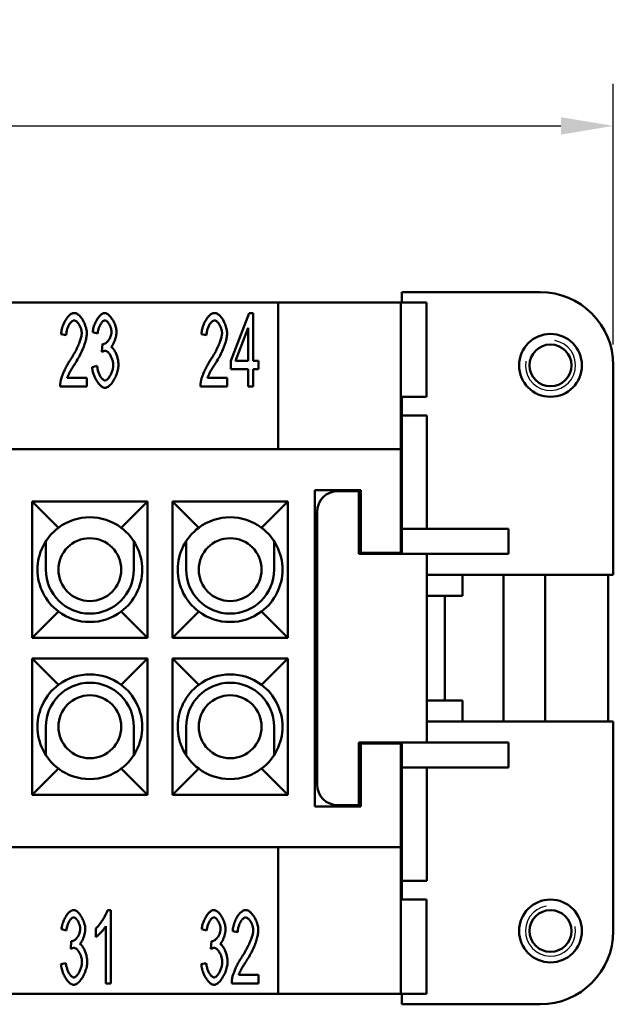
# Model space of a CAD drawing. Extents: x 0 to 210, y 0 to 297.
# Drawn here: x 93 to 122, y 215 to 262 of the extents above; entities that cross this region are included whole.
import ezdxf

# ---------------------------------------------------------------- set-up
doc = ezdxf.new("R2010")
doc.units = 0
for name, color, linetype, lineweight in [('Bemaßungen(TC_020513_DIN)', 7, 'Continuous', 25), ('Gewinde(TC_020513_DIN)', 7, 'Continuous', 25), ('Sichtbare Kanten(TC_020513_DIN)', 7, 'Continuous', 50)]:
    doc.layers.add(name, color=color, linetype=linetype, lineweight=lineweight)
doc.styles.add('Aktuell-BSI', font='ARIAL.TTF')
doc.dimstyles.new('STANDARD-TC_020513_DIN', dxfattribs={"dimtxt": 3.5, "dimasz": 2.5, "dimexe": 2, "dimexo": 1, "dimgap": 0.8, "dimtad": 1, "dimrnd": 1e-08, "dimzin": 12, "dimtxsty": 'Aktuell-BSI', "dimcen": 0.09, "dimdle": 10, "dimclrd": 7, "dimclre": 7, "dimclrt": 7, "dimadec": 0, "dimazin": 3, "dimtfac": 1, "dimtmove": 0, "dimatfit": 3, "dimfxl": 1, "dimtolj": 1, "dimtzin": 0, "dimlwd": 25, "dimlwe": 25, "dimarcsym": 0})

# ---------------------------------------------------------------- blocks, each defined once
blk = doc.blocks.new('*D12')
at = {"layer": 'Bemaßungen(TC_020513_DIN)', "color": 7, "linetype": 'Continuous', "lineweight": 25}
for p, q in [((38.327, 246.587), (38.327, 259.02)), ((121.827, 246.587), (121.827, 259.02)), ((40.827, 257.02), (119.327, 257.02))]:
    blk.add_line(p, q, dxfattribs=at)
at = {"layer": 'Bemaßungen(TC_020513_DIN)', "color": 7, "linetype": 'Continuous'}
for points in [[(40.827, 257.437), (40.827, 256.603), (38.327, 257.02)], [(119.327, 257.437), (119.327, 256.603), (121.827, 257.02)]]:
    blk.add_solid(points, dxfattribs=at)
at = {"layer": 'Defpoints', "color": 0, "linetype": 'Continuous'}
for p in [(121.827, 257.02), (38.327, 245.587), (121.827, 245.587)]:
    blk.add_point(p, dxfattribs=at)
at = {"layer": 'Bemaßungen(TC_020513_DIN)', "color": 7, "linetype": 'Continuous', "lineweight": 25, "insert": (75.516, 262.027), "char_height": 3.5, "attachment_point": 1, "style": 'Aktuell-BSI'}
blk.add_mtext('\\A1;83,5', dxfattribs=at)

msp = doc.modelspace()

# ---------------------------------------------------------------- linework, layer by layer
at = {"layer": 'Gewinde(TC_020513_DIN)'}
for centre, start, end in [((118.827, 245.587), 170, 80), ((118.827, 218.587), 100, 10)]:
    msp.add_arc(centre, 1.199, start, end, dxfattribs=at)
at = {"layer": 'Sichtbare Kanten(TC_020513_DIN)'}
for p, q in [((111.727, 249.087), (118.327, 249.087)), ((111.727, 248.586), (111.727, 249.087)), ((105.827, 248.587), (54.327, 248.587)), ((105.827, 248.587), (111.677, 248.587)), ((105.827, 241.587), (105.827, 248.587)), ((111.677, 248.587), (111.677, 241.587)), ((112.912, 248.586), (111.677, 248.586)), ((112.912, 248.586), (112.912, 244.086)), ((103.559, 245.806), (104.437, 248.074)), ((104.437, 248.074), (104.629, 248.074)), ((104.629, 248.074), (104.629, 245.806)), ((104.394, 247.385), (103.791, 245.806)), ((104.394, 245.806), (104.394, 247.385)), ((95.701, 247.031), (95.458, 247.076)), ((97.198, 247.103), (96.963, 247.18)), ((102.401, 247.031), (102.158, 247.076)), ((97.403, 246.233), (97.43, 246.609)), ((96.939, 245.502), (97.174, 245.558)), ((103.559, 245.411), (103.559, 245.806)), ((104.394, 245.411), (103.559, 245.411)), ((103.791, 245.806), (104.394, 245.806)), ((104.394, 244.574), (104.394, 245.411)), ((104.629, 245.806), (104.887, 245.806)), ((104.629, 245.411), (104.629, 244.574)), ((104.887, 245.411), (104.629, 245.411)), ((104.887, 245.806), (104.887, 245.411)), ((121.827, 245.587), (121.827, 235.587)), ((95.744, 244.987), (96.685, 244.987)), ((96.685, 244.987), (96.685, 244.574)), ((102.444, 244.987), (103.385, 244.987)), ((103.385, 244.987), (103.385, 244.574)), ((96.685, 244.574), (95.413, 244.574)), ((103.385, 244.574), (102.113, 244.574)), ((104.629, 244.574), (104.394, 244.574)), ((111.677, 244.086), (112.912, 244.086)), ((111.727, 243.187), (111.727, 244.086)), ((111.727, 243.187), (111.727, 237.787)), ((111.727, 243.187), (112.927, 243.187)), ((112.927, 237.787), (112.927, 243.187)), ((111.677, 241.587), (48.477, 241.587)), ((111.677, 241.587), (111.677, 236.637)), ((107.577, 224.537), (107.577, 239.637)), ((107.577, 239.637), (109.777, 239.637)), ((108.677, 239.587), (109.677, 239.587)), ((109.677, 239.587), (109.677, 236.587)), ((109.777, 239.637), (109.777, 236.637)), ((94.077, 239.087), (99.577, 239.087)), ((94.077, 239.087), (95.327, 237.837)), ((94.077, 232.587), (94.077, 239.087)), ((99.577, 239.087), (98.327, 237.837)), ((99.577, 239.087), (99.577, 232.587)), ((100.777, 239.087), (106.277, 239.087)), ((100.777, 239.087), (102.027, 237.837)), ((100.777, 232.587), (100.777, 239.087)), ((106.277, 239.087), (105.027, 237.837)), ((106.277, 239.087), (106.277, 232.587)), ((107.677, 225.587), (107.677, 238.587)), ((111.727, 237.787), (116.827, 237.787)), ((111.727, 236.587), (111.727, 237.787)), ((116.827, 236.587), (116.827, 237.787)), ((94.727, 237.193), (94.727, 235.837)), ((98.927, 235.837), (98.927, 237.193)), ((101.427, 237.193), (101.427, 235.837)), ((105.627, 235.837), (105.627, 237.193)), ((109.677, 236.587), (112.927, 236.587)), ((109.777, 236.637), (111.677, 236.637)), ((111.677, 236.637), (111.677, 236.587)), ((112.927, 227.587), (112.927, 236.587)), ((112.927, 236.587), (116.827, 236.587)), ((121.827, 235.587), (112.927, 235.587)), ((114.627, 234.587), (114.627, 235.587)), ((116.577, 235.587), (116.577, 228.587)), ((118.577, 235.587), (118.577, 228.587)), ((121.577, 235.587), (121.577, 228.587)), ((113.777, 234.587), (112.927, 234.587)), ((113.777, 229.587), (113.777, 234.587)), ((113.777, 234.587), (114.627, 234.587)), ((94.077, 232.587), (95.327, 233.837)), ((99.577, 232.587), (98.327, 233.837)), ((100.777, 232.587), (102.027, 233.837)), ((106.277, 232.587), (105.027, 233.837)), ((99.577, 232.587), (94.077, 232.587)), ((106.277, 232.587), (100.777, 232.587)), ((94.077, 231.587), (99.577, 231.587)), ((94.077, 231.587), (95.327, 230.337)), ((94.077, 225.087), (94.077, 231.587)), ((99.577, 231.587), (98.327, 230.337)), ((99.577, 231.587), (99.577, 225.087)), ((100.777, 231.587), (106.277, 231.587)), ((100.777, 231.587), (102.027, 230.337)), ((100.777, 225.087), (100.777, 231.587)), ((106.277, 231.587), (105.027, 230.337)), ((106.277, 231.587), (106.277, 225.087)), ((112.927, 229.587), (113.777, 229.587)), ((114.627, 229.587), (113.777, 229.587)), ((114.627, 228.587), (114.627, 229.587)), ((112.927, 228.587), (121.827, 228.587)), ((121.827, 228.587), (121.827, 218.587)), ((94.727, 226.98), (94.727, 228.337)), ((98.927, 228.337), (98.927, 226.98)), ((101.427, 226.98), (101.427, 228.337)), ((105.627, 228.337), (105.627, 226.98)), ((109.677, 227.587), (112.927, 227.587)), ((109.677, 227.587), (109.677, 224.587)), ((111.677, 227.537), (109.777, 227.537)), ((109.777, 227.537), (109.777, 224.537)), ((111.677, 227.587), (111.677, 227.537)), ((111.677, 227.537), (111.677, 222.587)), ((111.727, 226.387), (111.727, 227.587)), ((112.927, 227.587), (116.827, 227.587)), ((116.827, 226.387), (116.827, 227.587)), ((94.077, 225.087), (95.327, 226.337)), ((99.577, 225.087), (98.327, 226.337)), ((100.777, 225.087), (102.027, 226.337)), ((106.277, 225.087), (105.027, 226.337)), ((111.727, 226.387), (111.727, 220.987)), ((111.727, 226.387), (116.827, 226.387)), ((112.927, 220.987), (112.927, 226.387)), ((99.577, 225.087), (94.077, 225.087)), ((106.277, 225.087), (100.777, 225.087)), ((109.777, 224.537), (107.577, 224.537)), ((109.677, 224.587), (108.677, 224.587)), ((48.477, 222.587), (111.677, 222.587)), ((105.827, 215.587), (105.827, 222.587)), ((111.677, 222.587), (111.677, 215.587)), ((111.727, 220.987), (112.927, 220.987)), ((111.727, 220.088), (111.727, 220.987)), ((111.677, 220.088), (112.912, 220.088)), ((112.912, 220.088), (112.912, 215.588)), ((97.673, 219.587), (97.825, 219.587)), ((97.825, 219.587), (97.825, 216.074)), ((95.706, 218.603), (95.472, 218.68)), ((97.118, 218.293), (97.118, 218.709)), ((97.59, 216.074), (97.59, 218.811)), ((102.406, 218.603), (102.172, 218.68)), ((103.892, 218.531), (103.65, 218.576)), ((95.912, 217.733), (95.939, 218.109)), ((102.612, 217.733), (102.639, 218.109)), ((95.448, 217.002), (95.682, 217.058)), ((102.148, 217.002), (102.382, 217.058)), ((103.935, 216.487), (104.877, 216.487)), ((104.877, 216.487), (104.877, 216.074)), ((97.825, 216.074), (97.59, 216.074)), ((104.877, 216.074), (103.604, 216.074)), ((54.327, 215.587), (105.827, 215.587)), ((111.677, 215.587), (105.827, 215.587)), ((112.912, 215.588), (111.677, 215.588)), ((111.727, 215.087), (111.727, 215.588)), ((118.327, 215.087), (111.727, 215.087))]:
    msp.add_line(p, q, dxfattribs=at)
at = {"layer": 'Sichtbare Kanten(TC_020513_DIN)', "flags": 128}
for points in [[(95.458, 247.076), (95.463, 247.138), (95.47, 247.199), (95.481, 247.261), (95.494, 247.322), (95.509, 247.383), (95.527, 247.442), (95.548, 247.5), (95.57, 247.557), (95.594, 247.613), (95.62, 247.666), (95.647, 247.717), (95.676, 247.767), (95.707, 247.813), (95.738, 247.857), (95.771, 247.897), (95.804, 247.935), (95.838, 247.968), (95.873, 247.998), (95.907, 248.024), (95.943, 248.046), (95.978, 248.064), (96.013, 248.076), (96.048, 248.084), (96.083, 248.087)], [(96.077, 247.732), (96.056, 247.73), (96.034, 247.725), (96.012, 247.715), (95.99, 247.703), (95.968, 247.687), (95.946, 247.669), (95.925, 247.647), (95.904, 247.623), (95.883, 247.597), (95.863, 247.568), (95.844, 247.537), (95.825, 247.504), (95.807, 247.47), (95.791, 247.434), (95.775, 247.397), (95.761, 247.358), (95.748, 247.319), (95.736, 247.279), (95.726, 247.238), (95.717, 247.196), (95.71, 247.155), (95.705, 247.113), (95.702, 247.072), (95.701, 247.031)], [(96.44, 247.127), (96.439, 247.159), (96.436, 247.192), (96.431, 247.226), (96.424, 247.26), (96.416, 247.295), (96.406, 247.329), (96.395, 247.364), (96.382, 247.397), (96.368, 247.431), (96.353, 247.463), (96.337, 247.495), (96.32, 247.525), (96.302, 247.555), (96.283, 247.582), (96.264, 247.608), (96.244, 247.632), (96.223, 247.654), (96.203, 247.674), (96.182, 247.691), (96.161, 247.705), (96.14, 247.717), (96.119, 247.725), (96.098, 247.73), (96.077, 247.732)], [(96.083, 248.087), (96.117, 248.084), (96.153, 248.076), (96.188, 248.062), (96.223, 248.044), (96.259, 248.021), (96.293, 247.993), (96.328, 247.962), (96.362, 247.927), (96.394, 247.889), (96.426, 247.847), (96.457, 247.803), (96.487, 247.757), (96.515, 247.708), (96.541, 247.657), (96.566, 247.605), (96.589, 247.551), (96.61, 247.497), (96.628, 247.442), (96.644, 247.387), (96.658, 247.331), (96.668, 247.276), (96.676, 247.222), (96.681, 247.168), (96.683, 247.116)], [(96.963, 247.18), (96.97, 247.234), (96.979, 247.289), (96.991, 247.343), (97.005, 247.397), (97.021, 247.451), (97.039, 247.504), (97.059, 247.556), (97.081, 247.607), (97.104, 247.657), (97.129, 247.705), (97.155, 247.751), (97.182, 247.796), (97.21, 247.838), (97.239, 247.877), (97.268, 247.914), (97.298, 247.948), (97.329, 247.979), (97.359, 248.006), (97.39, 248.03), (97.421, 248.05), (97.451, 248.066), (97.481, 248.077), (97.51, 248.085), (97.539, 248.087)], [(97.544, 247.735), (97.527, 247.733), (97.51, 247.728), (97.492, 247.721), (97.473, 247.71), (97.455, 247.697), (97.437, 247.681), (97.418, 247.662), (97.4, 247.641), (97.382, 247.618), (97.364, 247.593), (97.347, 247.567), (97.33, 247.538), (97.314, 247.507), (97.298, 247.475), (97.283, 247.442), (97.269, 247.408), (97.256, 247.372), (97.244, 247.335), (97.233, 247.298), (97.223, 247.26), (97.215, 247.221), (97.208, 247.182), (97.202, 247.142), (97.198, 247.103)], [(97.539, 248.087), (97.566, 248.084), (97.596, 248.077), (97.626, 248.065), (97.658, 248.048), (97.69, 248.026), (97.723, 248), (97.756, 247.97), (97.789, 247.937), (97.821, 247.9), (97.853, 247.86), (97.883, 247.816), (97.912, 247.771), (97.94, 247.723), (97.967, 247.673), (97.991, 247.622), (98.013, 247.571), (98.033, 247.518), (98.051, 247.466), (98.066, 247.414), (98.079, 247.363), (98.089, 247.313), (98.096, 247.266), (98.101, 247.221), (98.102, 247.18)], [(97.859, 247.188), (97.858, 247.218), (97.856, 247.249), (97.851, 247.28), (97.846, 247.311), (97.838, 247.342), (97.83, 247.374), (97.82, 247.405), (97.808, 247.435), (97.796, 247.465), (97.783, 247.495), (97.769, 247.523), (97.754, 247.55), (97.738, 247.577), (97.722, 247.601), (97.705, 247.624), (97.688, 247.646), (97.67, 247.665), (97.652, 247.683), (97.634, 247.698), (97.616, 247.711), (97.598, 247.721), (97.58, 247.729), (97.562, 247.733), (97.544, 247.735)], [(102.158, 247.076), (102.163, 247.138), (102.17, 247.199), (102.181, 247.261), (102.194, 247.322), (102.209, 247.383), (102.227, 247.442), (102.248, 247.5), (102.27, 247.557), (102.294, 247.613), (102.32, 247.666), (102.347, 247.717), (102.376, 247.767), (102.407, 247.813), (102.438, 247.857), (102.471, 247.897), (102.504, 247.935), (102.538, 247.968), (102.573, 247.998), (102.607, 248.024), (102.643, 248.046), (102.678, 248.064), (102.713, 248.076), (102.748, 248.084), (102.783, 248.087)], [(102.777, 247.732), (102.756, 247.73), (102.734, 247.725), (102.712, 247.715), (102.69, 247.703), (102.668, 247.687), (102.646, 247.669), (102.625, 247.647), (102.604, 247.623), (102.583, 247.597), (102.563, 247.568), (102.544, 247.537), (102.525, 247.504), (102.507, 247.47), (102.491, 247.434), (102.475, 247.397), (102.461, 247.358), (102.448, 247.319), (102.436, 247.279), (102.426, 247.238), (102.417, 247.196), (102.41, 247.155), (102.405, 247.113), (102.402, 247.072), (102.401, 247.031)], [(103.14, 247.127), (103.139, 247.159), (103.136, 247.192), (103.131, 247.226), (103.124, 247.26), (103.116, 247.295), (103.106, 247.329), (103.095, 247.364), (103.082, 247.397), (103.068, 247.431), (103.053, 247.463), (103.037, 247.495), (103.02, 247.525), (103.002, 247.555), (102.983, 247.582), (102.964, 247.608), (102.944, 247.632), (102.923, 247.654), (102.903, 247.674), (102.882, 247.691), (102.861, 247.705), (102.84, 247.717), (102.819, 247.725), (102.798, 247.73), (102.777, 247.732)], [(102.783, 248.087), (102.817, 248.084), (102.853, 248.076), (102.888, 248.062), (102.923, 248.044), (102.959, 248.021), (102.993, 247.993), (103.028, 247.962), (103.062, 247.927), (103.094, 247.889), (103.126, 247.847), (103.157, 247.803), (103.187, 247.757), (103.215, 247.708), (103.241, 247.657), (103.266, 247.605), (103.289, 247.551), (103.31, 247.497), (103.328, 247.442), (103.344, 247.387), (103.358, 247.331), (103.368, 247.276), (103.376, 247.222), (103.381, 247.168), (103.383, 247.116)], [(95.907, 245.867), (95.945, 245.926), (95.983, 245.986), (96.019, 246.046), (96.054, 246.106), (96.089, 246.166), (96.122, 246.227), (96.153, 246.287), (96.184, 246.347), (96.213, 246.406), (96.24, 246.465), (96.266, 246.523), (96.29, 246.58), (96.313, 246.636), (96.334, 246.69), (96.354, 246.743), (96.371, 246.795), (96.387, 246.844), (96.401, 246.892), (96.412, 246.937), (96.422, 246.981), (96.43, 247.021), (96.436, 247.059), (96.439, 247.094), (96.44, 247.127)], [(96.683, 247.116), (96.682, 247.079), (96.679, 247.038), (96.674, 246.993), (96.667, 246.946), (96.657, 246.895), (96.646, 246.841), (96.633, 246.785), (96.617, 246.727), (96.599, 246.667), (96.579, 246.604), (96.558, 246.54), (96.534, 246.475), (96.508, 246.409), (96.48, 246.341), (96.45, 246.273), (96.419, 246.204), (96.385, 246.135), (96.351, 246.066), (96.314, 245.997), (96.277, 245.928), (96.238, 245.86), (96.198, 245.792), (96.156, 245.725), (96.115, 245.659)], [(97.467, 246.604), (97.487, 246.605), (97.507, 246.61), (97.528, 246.617), (97.549, 246.626), (97.571, 246.639), (97.593, 246.653), (97.614, 246.67), (97.636, 246.689), (97.658, 246.711), (97.679, 246.734), (97.7, 246.758), (97.72, 246.785), (97.74, 246.813), (97.758, 246.842), (97.775, 246.873), (97.791, 246.905), (97.806, 246.938), (97.819, 246.972), (97.831, 247.006), (97.841, 247.042), (97.849, 247.078), (97.854, 247.114), (97.858, 247.151), (97.859, 247.188)], [(98.102, 247.18), (98.101, 247.151), (98.099, 247.12), (98.096, 247.089), (98.092, 247.056), (98.086, 247.023), (98.079, 246.989), (98.071, 246.954), (98.063, 246.92), (98.053, 246.885), (98.042, 246.85), (98.031, 246.815), (98.019, 246.781), (98.006, 246.748), (97.993, 246.715), (97.979, 246.683), (97.964, 246.653), (97.95, 246.623), (97.934, 246.595), (97.919, 246.569), (97.903, 246.545), (97.887, 246.523), (97.871, 246.503), (97.854, 246.485), (97.838, 246.47)], [(102.607, 245.867), (102.645, 245.926), (102.683, 245.986), (102.719, 246.046), (102.754, 246.106), (102.789, 246.166), (102.822, 246.227), (102.853, 246.287), (102.884, 246.347), (102.913, 246.406), (102.94, 246.465), (102.966, 246.523), (102.99, 246.58), (103.013, 246.636), (103.034, 246.69), (103.054, 246.743), (103.071, 246.795), (103.087, 246.844), (103.101, 246.892), (103.112, 246.937), (103.122, 246.981), (103.13, 247.021), (103.136, 247.059), (103.139, 247.094), (103.14, 247.127)], [(103.383, 247.116), (103.382, 247.079), (103.379, 247.038), (103.374, 246.993), (103.367, 246.946), (103.357, 246.895), (103.346, 246.841), (103.333, 246.785), (103.317, 246.727), (103.299, 246.667), (103.279, 246.604), (103.258, 246.54), (103.234, 246.475), (103.208, 246.409), (103.18, 246.341), (103.15, 246.273), (103.119, 246.204), (103.085, 246.135), (103.051, 246.066), (103.014, 245.997), (102.977, 245.928), (102.938, 245.86), (102.898, 245.792), (102.856, 245.725), (102.815, 245.659)], [(97.43, 246.609), (97.432, 246.609), (97.434, 246.608), (97.436, 246.608), (97.437, 246.607), (97.439, 246.607), (97.441, 246.607), (97.443, 246.606), (97.445, 246.606), (97.446, 246.606), (97.448, 246.606), (97.45, 246.605), (97.451, 246.605), (97.453, 246.605), (97.454, 246.605), (97.456, 246.604), (97.457, 246.604), (97.458, 246.604), (97.46, 246.604), (97.461, 246.604), (97.462, 246.604), (97.464, 246.604), (97.465, 246.604), (97.466, 246.604), (97.467, 246.604)], [(97.838, 246.47), (97.859, 246.459), (97.881, 246.445), (97.902, 246.427), (97.924, 246.405), (97.945, 246.38), (97.966, 246.353), (97.986, 246.323), (98.006, 246.29), (98.026, 246.255), (98.045, 246.219), (98.063, 246.18), (98.081, 246.14), (98.097, 246.098), (98.113, 246.055), (98.127, 246.011), (98.141, 245.967), (98.153, 245.922), (98.164, 245.876), (98.173, 245.831), (98.181, 245.785), (98.187, 245.74), (98.192, 245.695), (98.194, 245.652), (98.195, 245.609)], [(95.44, 244.872), (95.447, 244.903), (95.456, 244.936), (95.466, 244.971), (95.478, 245.008), (95.491, 245.046), (95.505, 245.086), (95.521, 245.127), (95.538, 245.17), (95.556, 245.213), (95.575, 245.257), (95.595, 245.302), (95.616, 245.347), (95.638, 245.392), (95.66, 245.438), (95.683, 245.484), (95.707, 245.529), (95.731, 245.575), (95.755, 245.619), (95.78, 245.663), (95.805, 245.706), (95.83, 245.749), (95.856, 245.79), (95.881, 245.829), (95.907, 245.867)], [(97.568, 246.281), (97.563, 246.281), (97.557, 246.281), (97.551, 246.28), (97.545, 246.28), (97.539, 246.279), (97.533, 246.278), (97.527, 246.277), (97.52, 246.276), (97.514, 246.274), (97.507, 246.273), (97.501, 246.271), (97.494, 246.269), (97.487, 246.267), (97.48, 246.265), (97.473, 246.262), (97.465, 246.26), (97.458, 246.257), (97.45, 246.254), (97.443, 246.251), (97.435, 246.248), (97.427, 246.244), (97.419, 246.241), (97.411, 246.237), (97.403, 246.233)], [(97.945, 245.601), (97.944, 245.638), (97.94, 245.676), (97.935, 245.715), (97.928, 245.754), (97.92, 245.793), (97.909, 245.832), (97.897, 245.871), (97.884, 245.909), (97.869, 245.946), (97.853, 245.983), (97.836, 246.018), (97.819, 246.052), (97.8, 246.084), (97.78, 246.115), (97.76, 246.144), (97.74, 246.17), (97.718, 246.195), (97.697, 246.216), (97.675, 246.235), (97.654, 246.251), (97.632, 246.264), (97.611, 246.273), (97.589, 246.279), (97.568, 246.281)], [(102.14, 244.872), (102.147, 244.903), (102.156, 244.936), (102.166, 244.971), (102.178, 245.008), (102.191, 245.046), (102.205, 245.086), (102.221, 245.127), (102.238, 245.17), (102.256, 245.213), (102.275, 245.257), (102.295, 245.302), (102.316, 245.347), (102.338, 245.392), (102.36, 245.438), (102.383, 245.484), (102.407, 245.529), (102.431, 245.575), (102.455, 245.619), (102.48, 245.663), (102.505, 245.706), (102.53, 245.749), (102.556, 245.79), (102.581, 245.829), (102.607, 245.867)], [(96.115, 245.659), (96.088, 245.619), (96.063, 245.581), (96.039, 245.543), (96.016, 245.506), (95.993, 245.47), (95.972, 245.435), (95.951, 245.401), (95.932, 245.368), (95.913, 245.336), (95.896, 245.305), (95.879, 245.275), (95.863, 245.246), (95.848, 245.218), (95.834, 245.192), (95.821, 245.166), (95.809, 245.142), (95.798, 245.119), (95.787, 245.096), (95.778, 245.075), (95.769, 245.055), (95.762, 245.036), (95.755, 245.019), (95.749, 245.002), (95.744, 244.987)], [(97.55, 244.515), (97.518, 244.518), (97.485, 244.526), (97.452, 244.539), (97.418, 244.558), (97.385, 244.581), (97.351, 244.608), (97.317, 244.639), (97.284, 244.674), (97.251, 244.712), (97.22, 244.753), (97.188, 244.798), (97.158, 244.844), (97.129, 244.894), (97.102, 244.945), (97.076, 244.997), (97.052, 245.052), (97.029, 245.107), (97.009, 245.163), (96.991, 245.22), (96.975, 245.277), (96.962, 245.334), (96.951, 245.391), (96.944, 245.447), (96.939, 245.502)], [(97.174, 245.558), (97.179, 245.513), (97.187, 245.468), (97.196, 245.423), (97.206, 245.38), (97.217, 245.338), (97.229, 245.296), (97.243, 245.256), (97.258, 245.217), (97.273, 245.18), (97.289, 245.144), (97.306, 245.109), (97.324, 245.077), (97.342, 245.046), (97.36, 245.018), (97.379, 244.991), (97.398, 244.967), (97.418, 244.945), (97.437, 244.926), (97.456, 244.909), (97.476, 244.895), (97.495, 244.884), (97.513, 244.876), (97.532, 244.871), (97.55, 244.87)], [(98.195, 245.609), (98.194, 245.551), (98.188, 245.491), (98.179, 245.431), (98.167, 245.369), (98.152, 245.307), (98.134, 245.245), (98.113, 245.184), (98.09, 245.122), (98.065, 245.062), (98.038, 245.003), (98.008, 244.946), (97.978, 244.891), (97.945, 244.838), (97.912, 244.788), (97.877, 244.741), (97.842, 244.697), (97.806, 244.657), (97.769, 244.622), (97.732, 244.591), (97.695, 244.564), (97.658, 244.543), (97.621, 244.528), (97.585, 244.518), (97.55, 244.515)], [(97.55, 244.87), (97.571, 244.872), (97.593, 244.878), (97.615, 244.888), (97.637, 244.902), (97.66, 244.92), (97.682, 244.94), (97.705, 244.964), (97.727, 244.99), (97.749, 245.019), (97.77, 245.051), (97.79, 245.084), (97.81, 245.119), (97.829, 245.156), (97.847, 245.194), (97.864, 245.233), (97.88, 245.274), (97.894, 245.315), (97.907, 245.356), (97.918, 245.398), (97.927, 245.439), (97.935, 245.48), (97.94, 245.521), (97.943, 245.561), (97.945, 245.601)], [(102.815, 245.659), (102.788, 245.619), (102.763, 245.581), (102.739, 245.543), (102.716, 245.506), (102.693, 245.47), (102.672, 245.435), (102.651, 245.401), (102.632, 245.368), (102.613, 245.336), (102.596, 245.305), (102.579, 245.275), (102.563, 245.246), (102.548, 245.218), (102.534, 245.192), (102.521, 245.166), (102.509, 245.142), (102.498, 245.119), (102.487, 245.096), (102.478, 245.075), (102.469, 245.055), (102.462, 245.036), (102.455, 245.019), (102.449, 245.002), (102.444, 244.987)], [(95.413, 244.574), (95.413, 244.587), (95.413, 244.599), (95.413, 244.612), (95.413, 244.625), (95.413, 244.638), (95.414, 244.65), (95.414, 244.663), (95.415, 244.676), (95.416, 244.688), (95.416, 244.701), (95.417, 244.713), (95.418, 244.726), (95.42, 244.738), (95.421, 244.751), (95.422, 244.763), (95.424, 244.775), (95.425, 244.787), (95.427, 244.8), (95.429, 244.812), (95.431, 244.824), (95.433, 244.836), (95.435, 244.848), (95.437, 244.86), (95.44, 244.872)], [(102.113, 244.574), (102.113, 244.587), (102.113, 244.599), (102.113, 244.612), (102.113, 244.625), (102.113, 244.638), (102.114, 244.65), (102.114, 244.663), (102.115, 244.676), (102.116, 244.688), (102.116, 244.701), (102.117, 244.713), (102.118, 244.726), (102.12, 244.738), (102.121, 244.751), (102.122, 244.763), (102.124, 244.775), (102.125, 244.787), (102.127, 244.8), (102.129, 244.812), (102.131, 244.824), (102.133, 244.836), (102.135, 244.848), (102.137, 244.86), (102.14, 244.872)], [(95.472, 218.68), (95.478, 218.734), (95.488, 218.789), (95.499, 218.843), (95.513, 218.897), (95.53, 218.951), (95.548, 219.004), (95.568, 219.056), (95.59, 219.107), (95.613, 219.157), (95.638, 219.205), (95.664, 219.251), (95.691, 219.296), (95.719, 219.338), (95.748, 219.377), (95.777, 219.414), (95.807, 219.448), (95.838, 219.479), (95.868, 219.506), (95.899, 219.53), (95.929, 219.55), (95.96, 219.566), (95.99, 219.577), (96.019, 219.585), (96.048, 219.587)], [(96.048, 219.587), (96.075, 219.584), (96.104, 219.577), (96.135, 219.565), (96.167, 219.548), (96.199, 219.526), (96.232, 219.5), (96.265, 219.47), (96.298, 219.437), (96.33, 219.4), (96.361, 219.36), (96.392, 219.316), (96.421, 219.271), (96.449, 219.223), (96.475, 219.173), (96.5, 219.122), (96.522, 219.071), (96.542, 219.018), (96.56, 218.966), (96.575, 218.914), (96.588, 218.863), (96.598, 218.813), (96.605, 218.766), (96.609, 218.721), (96.611, 218.68)], [(97.118, 218.709), (97.143, 218.732), (97.169, 218.758), (97.196, 218.786), (97.223, 218.817), (97.251, 218.85), (97.279, 218.885), (97.307, 218.923), (97.336, 218.961), (97.364, 219.001), (97.392, 219.042), (97.419, 219.084), (97.446, 219.126), (97.472, 219.169), (97.498, 219.211), (97.522, 219.254), (97.545, 219.296), (97.567, 219.337), (97.588, 219.378), (97.607, 219.417), (97.624, 219.455), (97.639, 219.491), (97.652, 219.525), (97.664, 219.557), (97.673, 219.587)], [(102.172, 218.68), (102.178, 218.734), (102.188, 218.789), (102.199, 218.843), (102.213, 218.897), (102.23, 218.951), (102.248, 219.004), (102.268, 219.056), (102.29, 219.107), (102.313, 219.157), (102.338, 219.205), (102.364, 219.251), (102.391, 219.296), (102.419, 219.338), (102.448, 219.377), (102.477, 219.414), (102.507, 219.448), (102.538, 219.479), (102.568, 219.506), (102.599, 219.53), (102.629, 219.55), (102.66, 219.566), (102.69, 219.577), (102.719, 219.585), (102.748, 219.587)], [(102.748, 219.587), (102.775, 219.584), (102.804, 219.577), (102.835, 219.565), (102.867, 219.548), (102.899, 219.526), (102.932, 219.5), (102.965, 219.47), (102.998, 219.437), (103.03, 219.4), (103.061, 219.36), (103.092, 219.316), (103.121, 219.271), (103.149, 219.223), (103.175, 219.173), (103.2, 219.122), (103.222, 219.071), (103.242, 219.018), (103.26, 218.966), (103.275, 218.914), (103.288, 218.863), (103.298, 218.813), (103.305, 218.766), (103.309, 218.721), (103.311, 218.68)], [(103.65, 218.576), (103.654, 218.638), (103.662, 218.699), (103.672, 218.761), (103.685, 218.822), (103.701, 218.883), (103.719, 218.942), (103.739, 219), (103.761, 219.057), (103.785, 219.113), (103.811, 219.166), (103.839, 219.217), (103.868, 219.267), (103.898, 219.313), (103.929, 219.357), (103.962, 219.397), (103.995, 219.435), (104.029, 219.468), (104.064, 219.498), (104.099, 219.524), (104.134, 219.546), (104.169, 219.564), (104.204, 219.576), (104.239, 219.584), (104.274, 219.587)], [(104.274, 219.587), (104.309, 219.584), (104.344, 219.576), (104.379, 219.562), (104.415, 219.544), (104.45, 219.521), (104.485, 219.493), (104.519, 219.462), (104.553, 219.427), (104.586, 219.389), (104.618, 219.347), (104.648, 219.303), (104.678, 219.257), (104.706, 219.208), (104.733, 219.157), (104.757, 219.105), (104.78, 219.051), (104.801, 218.997), (104.819, 218.942), (104.835, 218.887), (104.849, 218.831), (104.86, 218.776), (104.868, 218.722), (104.872, 218.668), (104.874, 218.616)], [(96.053, 219.235), (96.036, 219.233), (96.018, 219.228), (96, 219.221), (95.982, 219.21), (95.964, 219.197), (95.945, 219.181), (95.927, 219.162), (95.909, 219.141), (95.891, 219.118), (95.873, 219.093), (95.856, 219.067), (95.839, 219.038), (95.823, 219.007), (95.807, 218.975), (95.792, 218.942), (95.778, 218.908), (95.765, 218.872), (95.753, 218.835), (95.742, 218.798), (95.732, 218.76), (95.723, 218.721), (95.716, 218.682), (95.711, 218.642), (95.706, 218.603)], [(96.368, 218.688), (96.367, 218.718), (96.364, 218.749), (96.36, 218.78), (96.354, 218.811), (96.347, 218.842), (96.338, 218.874), (96.328, 218.905), (96.317, 218.935), (96.305, 218.965), (96.292, 218.995), (96.278, 219.023), (96.263, 219.05), (96.247, 219.077), (96.231, 219.101), (96.214, 219.124), (96.197, 219.146), (96.179, 219.165), (96.161, 219.183), (96.143, 219.198), (96.125, 219.211), (96.107, 219.221), (96.089, 219.229), (96.071, 219.233), (96.053, 219.235)], [(102.753, 219.235), (102.736, 219.233), (102.718, 219.228), (102.7, 219.221), (102.682, 219.21), (102.664, 219.197), (102.645, 219.181), (102.627, 219.162), (102.609, 219.141), (102.591, 219.118), (102.573, 219.093), (102.556, 219.067), (102.539, 219.038), (102.523, 219.007), (102.507, 218.975), (102.492, 218.942), (102.478, 218.908), (102.465, 218.872), (102.453, 218.835), (102.442, 218.798), (102.432, 218.76), (102.423, 218.721), (102.416, 218.682), (102.411, 218.642), (102.406, 218.603)], [(103.068, 218.688), (103.067, 218.718), (103.064, 218.749), (103.06, 218.78), (103.054, 218.811), (103.047, 218.842), (103.038, 218.874), (103.028, 218.905), (103.017, 218.935), (103.005, 218.965), (102.992, 218.995), (102.978, 219.023), (102.963, 219.05), (102.947, 219.077), (102.931, 219.101), (102.914, 219.124), (102.897, 219.146), (102.879, 219.165), (102.861, 219.183), (102.843, 219.198), (102.825, 219.211), (102.807, 219.221), (102.789, 219.229), (102.771, 219.233), (102.753, 219.235)], [(104.268, 219.232), (104.247, 219.23), (104.225, 219.225), (104.203, 219.215), (104.181, 219.203), (104.159, 219.187), (104.138, 219.169), (104.116, 219.147), (104.095, 219.123), (104.074, 219.097), (104.054, 219.068), (104.035, 219.037), (104.016, 219.004), (103.999, 218.97), (103.982, 218.934), (103.966, 218.897), (103.952, 218.858), (103.939, 218.819), (103.927, 218.779), (103.917, 218.738), (103.908, 218.696), (103.902, 218.655), (103.896, 218.613), (103.893, 218.572), (103.892, 218.531)], [(104.631, 218.627), (104.63, 218.659), (104.627, 218.692), (104.622, 218.726), (104.616, 218.76), (104.607, 218.795), (104.597, 218.829), (104.586, 218.864), (104.573, 218.897), (104.559, 218.931), (104.544, 218.963), (104.528, 218.995), (104.511, 219.025), (104.493, 219.055), (104.474, 219.082), (104.455, 219.108), (104.435, 219.132), (104.415, 219.154), (104.394, 219.174), (104.373, 219.191), (104.352, 219.205), (104.331, 219.217), (104.31, 219.225), (104.289, 219.23), (104.268, 219.232)], [(95.976, 218.104), (95.995, 218.105), (96.016, 218.11), (96.036, 218.117), (96.058, 218.126), (96.079, 218.139), (96.101, 218.153), (96.123, 218.17), (96.145, 218.189), (96.167, 218.211), (96.188, 218.234), (96.209, 218.258), (96.229, 218.285), (96.248, 218.313), (96.267, 218.342), (96.284, 218.373), (96.3, 218.405), (96.315, 218.438), (96.328, 218.472), (96.34, 218.506), (96.35, 218.542), (96.357, 218.578), (96.363, 218.614), (96.367, 218.651), (96.368, 218.688)], [(96.611, 218.68), (96.61, 218.651), (96.608, 218.62), (96.605, 218.589), (96.6, 218.556), (96.595, 218.523), (96.588, 218.489), (96.58, 218.454), (96.571, 218.42), (96.562, 218.385), (96.551, 218.35), (96.54, 218.315), (96.528, 218.281), (96.515, 218.248), (96.502, 218.215), (96.488, 218.183), (96.473, 218.153), (96.458, 218.123), (96.443, 218.095), (96.428, 218.069), (96.412, 218.045), (96.396, 218.023), (96.379, 218.003), (96.363, 217.985), (96.347, 217.97)], [(97.59, 218.811), (97.578, 218.792), (97.565, 218.771), (97.55, 218.749), (97.533, 218.727), (97.515, 218.703), (97.495, 218.678), (97.475, 218.653), (97.454, 218.628), (97.432, 218.602), (97.409, 218.576), (97.386, 218.55), (97.363, 218.525), (97.339, 218.5), (97.316, 218.475), (97.293, 218.451), (97.27, 218.428), (97.247, 218.406), (97.226, 218.385), (97.205, 218.365), (97.185, 218.347), (97.166, 218.331), (97.148, 218.316), (97.132, 218.304), (97.118, 218.293)], [(102.676, 218.104), (102.695, 218.105), (102.716, 218.11), (102.736, 218.117), (102.758, 218.126), (102.779, 218.139), (102.801, 218.153), (102.823, 218.17), (102.845, 218.189), (102.867, 218.211), (102.888, 218.234), (102.909, 218.258), (102.929, 218.285), (102.948, 218.313), (102.967, 218.342), (102.984, 218.373), (103, 218.405), (103.015, 218.438), (103.028, 218.472), (103.04, 218.506), (103.05, 218.542), (103.057, 218.578), (103.063, 218.614), (103.067, 218.651), (103.068, 218.688)], [(103.311, 218.68), (103.31, 218.651), (103.308, 218.62), (103.305, 218.589), (103.3, 218.556), (103.295, 218.523), (103.288, 218.489), (103.28, 218.454), (103.271, 218.42), (103.262, 218.385), (103.251, 218.35), (103.24, 218.315), (103.228, 218.281), (103.215, 218.248), (103.202, 218.215), (103.188, 218.183), (103.173, 218.153), (103.158, 218.123), (103.143, 218.095), (103.128, 218.069), (103.112, 218.045), (103.096, 218.023), (103.079, 218.003), (103.063, 217.985), (103.047, 217.97)], [(104.098, 217.367), (104.136, 217.426), (104.174, 217.486), (104.21, 217.546), (104.246, 217.606), (104.28, 217.666), (104.313, 217.727), (104.344, 217.787), (104.375, 217.847), (104.404, 217.906), (104.431, 217.965), (104.457, 218.023), (104.482, 218.08), (104.504, 218.136), (104.525, 218.19), (104.545, 218.243), (104.562, 218.295), (104.578, 218.344), (104.592, 218.392), (104.604, 218.437), (104.613, 218.481), (104.621, 218.521), (104.627, 218.559), (104.63, 218.594), (104.631, 218.627)], [(104.874, 218.616), (104.873, 218.579), (104.87, 218.538), (104.865, 218.493), (104.858, 218.446), (104.849, 218.395), (104.837, 218.341), (104.824, 218.285), (104.808, 218.227), (104.791, 218.167), (104.771, 218.104), (104.749, 218.04), (104.725, 217.975), (104.699, 217.909), (104.671, 217.841), (104.641, 217.773), (104.61, 217.704), (104.577, 217.635), (104.542, 217.566), (104.505, 217.497), (104.468, 217.428), (104.429, 217.36), (104.389, 217.292), (104.348, 217.225), (104.306, 217.159)], [(95.939, 218.109), (95.941, 218.109), (95.942, 218.108), (95.944, 218.108), (95.946, 218.107), (95.948, 218.107), (95.95, 218.107), (95.952, 218.106), (95.953, 218.106), (95.955, 218.106), (95.957, 218.106), (95.958, 218.105), (95.96, 218.105), (95.961, 218.105), (95.963, 218.105), (95.964, 218.104), (95.966, 218.104), (95.967, 218.104), (95.969, 218.104), (95.97, 218.104), (95.971, 218.104), (95.972, 218.104), (95.974, 218.104), (95.975, 218.104), (95.976, 218.104)], [(102.639, 218.109), (102.641, 218.109), (102.642, 218.108), (102.644, 218.108), (102.646, 218.107), (102.648, 218.107), (102.65, 218.107), (102.652, 218.106), (102.653, 218.106), (102.655, 218.106), (102.657, 218.106), (102.658, 218.105), (102.66, 218.105), (102.661, 218.105), (102.663, 218.105), (102.664, 218.104), (102.666, 218.104), (102.667, 218.104), (102.669, 218.104), (102.67, 218.104), (102.671, 218.104), (102.672, 218.104), (102.674, 218.104), (102.675, 218.104), (102.676, 218.104)], [(96.077, 217.781), (96.072, 217.781), (96.066, 217.781), (96.06, 217.78), (96.054, 217.78), (96.048, 217.779), (96.042, 217.778), (96.036, 217.777), (96.029, 217.776), (96.023, 217.774), (96.016, 217.773), (96.009, 217.771), (96.003, 217.769), (95.996, 217.767), (95.989, 217.765), (95.981, 217.762), (95.974, 217.76), (95.967, 217.757), (95.959, 217.754), (95.952, 217.751), (95.944, 217.748), (95.936, 217.744), (95.928, 217.741), (95.92, 217.737), (95.912, 217.733)], [(96.453, 217.101), (96.452, 217.138), (96.449, 217.176), (96.444, 217.215), (96.437, 217.254), (96.428, 217.293), (96.418, 217.332), (96.406, 217.371), (96.393, 217.409), (96.378, 217.446), (96.362, 217.483), (96.345, 217.518), (96.327, 217.552), (96.309, 217.584), (96.289, 217.615), (96.269, 217.644), (96.248, 217.67), (96.227, 217.695), (96.206, 217.716), (96.184, 217.735), (96.163, 217.751), (96.141, 217.764), (96.119, 217.773), (96.098, 217.779), (96.077, 217.781)], [(96.347, 217.97), (96.368, 217.959), (96.39, 217.945), (96.411, 217.927), (96.432, 217.905), (96.454, 217.88), (96.475, 217.853), (96.495, 217.823), (96.515, 217.79), (96.535, 217.755), (96.554, 217.719), (96.572, 217.68), (96.589, 217.64), (96.606, 217.598), (96.622, 217.555), (96.636, 217.511), (96.649, 217.467), (96.662, 217.422), (96.672, 217.376), (96.682, 217.331), (96.69, 217.285), (96.696, 217.24), (96.7, 217.195), (96.703, 217.152), (96.704, 217.109)], [(102.777, 217.781), (102.772, 217.781), (102.766, 217.781), (102.76, 217.78), (102.754, 217.78), (102.748, 217.779), (102.742, 217.778), (102.736, 217.777), (102.729, 217.776), (102.723, 217.774), (102.716, 217.773), (102.709, 217.771), (102.703, 217.769), (102.696, 217.767), (102.689, 217.765), (102.681, 217.762), (102.674, 217.76), (102.667, 217.757), (102.659, 217.754), (102.652, 217.751), (102.644, 217.748), (102.636, 217.744), (102.628, 217.741), (102.62, 217.737), (102.612, 217.733)], [(103.153, 217.101), (103.152, 217.138), (103.149, 217.176), (103.144, 217.215), (103.137, 217.254), (103.128, 217.293), (103.118, 217.332), (103.106, 217.371), (103.093, 217.409), (103.078, 217.446), (103.062, 217.483), (103.045, 217.518), (103.027, 217.552), (103.009, 217.584), (102.989, 217.615), (102.969, 217.644), (102.948, 217.67), (102.927, 217.695), (102.906, 217.716), (102.884, 217.735), (102.863, 217.751), (102.841, 217.764), (102.819, 217.773), (102.798, 217.779), (102.777, 217.781)], [(103.047, 217.97), (103.068, 217.959), (103.09, 217.945), (103.111, 217.927), (103.132, 217.905), (103.154, 217.88), (103.175, 217.853), (103.195, 217.823), (103.215, 217.79), (103.235, 217.755), (103.254, 217.719), (103.272, 217.68), (103.289, 217.64), (103.306, 217.598), (103.322, 217.555), (103.336, 217.511), (103.349, 217.467), (103.362, 217.422), (103.372, 217.376), (103.382, 217.331), (103.39, 217.285), (103.396, 217.24), (103.4, 217.195), (103.403, 217.152), (103.404, 217.109)], [(103.631, 216.372), (103.638, 216.403), (103.647, 216.436), (103.657, 216.471), (103.669, 216.508), (103.682, 216.546), (103.697, 216.586), (103.712, 216.627), (103.729, 216.67), (103.747, 216.713), (103.766, 216.757), (103.786, 216.802), (103.807, 216.847), (103.829, 216.892), (103.851, 216.938), (103.874, 216.984), (103.898, 217.029), (103.922, 217.075), (103.946, 217.119), (103.971, 217.163), (103.996, 217.206), (104.022, 217.249), (104.047, 217.29), (104.072, 217.329), (104.098, 217.367)], [(104.306, 217.159), (104.28, 217.119), (104.254, 217.081), (104.23, 217.043), (104.207, 217.006), (104.185, 216.97), (104.163, 216.935), (104.143, 216.901), (104.123, 216.868), (104.105, 216.836), (104.087, 216.805), (104.07, 216.775), (104.054, 216.746), (104.04, 216.718), (104.026, 216.692), (104.012, 216.666), (104, 216.642), (103.989, 216.619), (103.979, 216.596), (103.969, 216.575), (103.961, 216.555), (103.953, 216.536), (103.946, 216.519), (103.94, 216.502), (103.935, 216.487)], [(96.059, 216.015), (96.027, 216.018), (95.994, 216.026), (95.961, 216.039), (95.927, 216.058), (95.893, 216.081), (95.86, 216.108), (95.826, 216.139), (95.793, 216.174), (95.76, 216.212), (95.728, 216.253), (95.697, 216.298), (95.667, 216.344), (95.638, 216.394), (95.611, 216.445), (95.585, 216.497), (95.56, 216.552), (95.538, 216.607), (95.518, 216.663), (95.499, 216.72), (95.484, 216.777), (95.47, 216.834), (95.46, 216.891), (95.452, 216.947), (95.448, 217.002)], [(95.682, 217.058), (95.688, 217.013), (95.696, 216.968), (95.704, 216.923), (95.714, 216.88), (95.726, 216.838), (95.738, 216.796), (95.752, 216.756), (95.766, 216.717), (95.782, 216.68), (95.798, 216.644), (95.815, 216.609), (95.832, 216.577), (95.851, 216.546), (95.869, 216.518), (95.888, 216.491), (95.907, 216.467), (95.926, 216.445), (95.946, 216.426), (95.965, 216.409), (95.984, 216.395), (96.003, 216.384), (96.022, 216.376), (96.041, 216.371), (96.059, 216.37)], [(96.704, 217.109), (96.702, 217.051), (96.697, 216.991), (96.688, 216.931), (96.676, 216.869), (96.661, 216.807), (96.643, 216.745), (96.622, 216.684), (96.599, 216.622), (96.574, 216.562), (96.546, 216.503), (96.517, 216.446), (96.486, 216.391), (96.454, 216.338), (96.421, 216.288), (96.386, 216.241), (96.35, 216.197), (96.314, 216.157), (96.278, 216.122), (96.241, 216.091), (96.204, 216.064), (96.167, 216.043), (96.13, 216.028), (96.094, 216.018), (96.059, 216.015)], [(96.059, 216.37), (96.08, 216.372), (96.102, 216.378), (96.124, 216.388), (96.146, 216.402), (96.169, 216.42), (96.191, 216.44), (96.214, 216.464), (96.236, 216.49), (96.257, 216.519), (96.279, 216.551), (96.299, 216.584), (96.319, 216.619), (96.338, 216.656), (96.356, 216.694), (96.373, 216.733), (96.388, 216.774), (96.403, 216.815), (96.415, 216.856), (96.426, 216.898), (96.436, 216.939), (96.443, 216.98), (96.449, 217.021), (96.452, 217.061), (96.453, 217.101)], [(102.759, 216.015), (102.727, 216.018), (102.694, 216.026), (102.661, 216.039), (102.627, 216.058), (102.593, 216.081), (102.56, 216.108), (102.526, 216.139), (102.493, 216.174), (102.46, 216.212), (102.428, 216.253), (102.397, 216.298), (102.367, 216.344), (102.338, 216.394), (102.311, 216.445), (102.285, 216.497), (102.26, 216.552), (102.238, 216.607), (102.218, 216.663), (102.199, 216.72), (102.184, 216.777), (102.17, 216.834), (102.16, 216.891), (102.152, 216.947), (102.148, 217.002)], [(102.382, 217.058), (102.388, 217.013), (102.396, 216.968), (102.404, 216.923), (102.414, 216.88), (102.426, 216.838), (102.438, 216.796), (102.452, 216.756), (102.466, 216.717), (102.482, 216.68), (102.498, 216.644), (102.515, 216.609), (102.532, 216.577), (102.551, 216.546), (102.569, 216.518), (102.588, 216.491), (102.607, 216.467), (102.626, 216.445), (102.646, 216.426), (102.665, 216.409), (102.684, 216.395), (102.703, 216.384), (102.722, 216.376), (102.741, 216.371), (102.759, 216.37)], [(103.404, 217.109), (103.402, 217.051), (103.397, 216.991), (103.388, 216.931), (103.376, 216.869), (103.361, 216.807), (103.343, 216.745), (103.322, 216.684), (103.299, 216.622), (103.274, 216.562), (103.246, 216.503), (103.217, 216.446), (103.186, 216.391), (103.154, 216.338), (103.121, 216.288), (103.086, 216.241), (103.05, 216.197), (103.014, 216.157), (102.978, 216.122), (102.941, 216.091), (102.904, 216.064), (102.867, 216.043), (102.83, 216.028), (102.794, 216.018), (102.759, 216.015)], [(102.759, 216.37), (102.78, 216.372), (102.802, 216.378), (102.824, 216.388), (102.846, 216.402), (102.869, 216.42), (102.891, 216.44), (102.914, 216.464), (102.936, 216.49), (102.957, 216.519), (102.979, 216.551), (102.999, 216.584), (103.019, 216.619), (103.038, 216.656), (103.056, 216.694), (103.073, 216.733), (103.088, 216.774), (103.103, 216.815), (103.115, 216.856), (103.126, 216.898), (103.136, 216.939), (103.143, 216.98), (103.149, 217.021), (103.152, 217.061), (103.153, 217.101)], [(103.604, 216.074), (103.604, 216.087), (103.604, 216.099), (103.604, 216.112), (103.604, 216.125), (103.605, 216.138), (103.605, 216.15), (103.605, 216.163), (103.606, 216.176), (103.607, 216.188), (103.608, 216.201), (103.609, 216.213), (103.61, 216.226), (103.611, 216.238), (103.612, 216.251), (103.613, 216.263), (103.615, 216.275), (103.617, 216.287), (103.618, 216.3), (103.62, 216.312), (103.622, 216.324), (103.624, 216.336), (103.626, 216.348), (103.629, 216.36), (103.631, 216.372)]]:
    msp.add_lwpolyline(points, dxfattribs=at)
at = {"layer": 'Sichtbare Kanten(TC_020513_DIN)'}
for centre, radius in [((118.827, 245.587), 1.5), ((118.827, 245.587), 1), ((96.827, 235.837), 1.5), ((103.527, 235.837), 1.5), ((96.827, 228.337), 1.5), ((103.527, 228.337), 1.5), ((118.827, 218.587), 1.5), ((118.827, 218.587), 1)]:
    msp.add_circle(centre, radius, dxfattribs=at)
for centre, radius, start, end in [((118.327, 245.587), 3.5, 0, 90), ((108.677, 238.587), 1, 90, 180), ((96.827, 235.837), 2.5, 53.1301, 126.8699), ((103.527, 235.837), 2.5, 53.1301, 126.8699), ((96.827, 235.837), 2.5, 126.8699, 233.1301), ((96.827, 235.837), 2.5, 306.8699, 53.1301), ((103.527, 235.837), 2.5, 126.8699, 233.1301), ((103.527, 235.837), 2.5, 306.8699, 53.1301), ((96.827, 235.837), 2.1, 180, 0), ((103.527, 235.837), 2.1, 180, 0), ((96.827, 235.837), 2.5, 233.1301, 306.8699), ((103.527, 235.837), 2.5, 233.1301, 306.8699), ((96.827, 228.337), 2.5, 53.1301, 126.8699), ((103.527, 228.337), 2.5, 53.1301, 126.8699), ((96.827, 228.337), 2.5, 126.8699, 233.1301), ((96.827, 228.337), 2.1, 0, 180), ((96.827, 228.337), 2.5, 306.8699, 53.1301), ((103.527, 228.337), 2.5, 126.8699, 233.1301), ((103.527, 228.337), 2.1, 0, 180), ((103.527, 228.337), 2.5, 306.8699, 53.1301), ((96.827, 228.337), 2.5, 233.1301, 306.8699), ((103.527, 228.337), 2.5, 233.1301, 306.8699), ((108.677, 225.587), 1, 180, 270), ((110.736, 223.587), 2.5, 292.1006, 293.3429), ((118.327, 218.587), 3.5, 270, 0)]:
    msp.add_arc(centre, radius, start, end, dxfattribs=at)

# ---------------------------------------------------------------- dimensions: what is measured, and where the dimension line sits
at = {"layer": 'Bemaßungen(TC_020513_DIN)', "color": 7, "linetype": 'Continuous', "lineweight": 25}
dim = msp.add_linear_dim(base=(121.827, 257.02), p1=(38.327, 245.587), p2=(121.827, 245.587), angle=180, dimstyle='STANDARD-TC_020513_DIN', override={"dimdec": 2, "dimtp": 0, "dimtm": 0, "dimtdec": 2}, dxfattribs=at)
dim.commit()
dim.dimension.update_dxf_attribs({"geometry": '*D12', "text_midpoint": (80.077, 257.02), "dimtype": 160})

doc.saveas('drawing.dxf')
